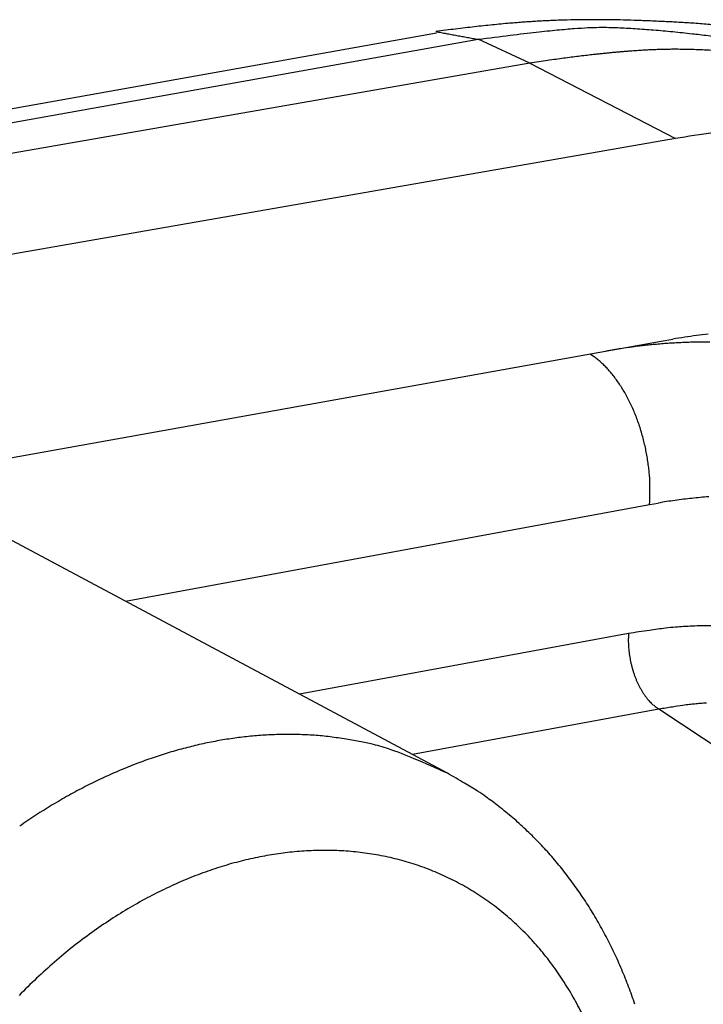
# Model space of a CAD drawing. Extents: x 0 to 17, y 0 to 11.
# Drawn here: x 10.9 to 11, y 6.7 to 6.8 of the extents above; entities that cross this region are included whole.
import ezdxf

# ---------------------------------------------------------------- set-up
doc = ezdxf.new("R2010")
doc.units = 0
doc.header["$MEASUREMENT"] = 0
doc.layers.add('GEOMETRY', color=7, linetype='Continuous')

msp = doc.modelspace()

# ---------------------------------------------------------------- linework, layer by layer
at = {"layer": 'GEOMETRY', "color": 7, "linetype": 'Continuous'}
for p, q in [((10.94010827525021, 6.835707166555824), (10.80623707525021, 6.811832766555824)), ((10.80871267525021, 6.810509966555825), (10.94550187525021, 6.834904766555825)), ((10.95221507525021, 6.831813966555826), (10.94550187525021, 6.834904766555825)), ((10.95221507525021, 6.831813966555826), (10.81391387525021, 6.807730366555825)), ((10.95221507525021, 6.831813966555826), (10.97115827525021, 6.822007566555826)), ((10.94151707525021, 6.739535166555825), (10.78154387525021, 6.825024766555826)), ((10.97115827525021, 6.822007566555826), (10.83242547525021, 6.797837966555823)), ((10.96929667525021, 6.795679166555823), (10.97082627525021, 6.795948766555824)), ((10.86983107525021, 6.777848366555824), (10.96929707525021, 6.795678766555824)), ((10.96005467525021, 6.794021966555823), (10.96048587525021, 6.793731566555824)), ((10.89967147525021, 6.761901566555824), (10.96779667525021, 6.774457566555824)), ((10.96779667525021, 6.774457966555824), (10.96889787525021, 6.774651966555824)), ((10.96505387525021, 6.757695566555824), (10.92229027525021, 6.749813966555825)), ((10.96505387525021, 6.757695966555824), (10.96503427525021, 6.757344366555825)), ((10.96901067525021, 6.747860366555825), (10.93698987525021, 6.741958766555825)), ((11.10928627525021, 6.654541166555825), (10.96901067525021, 6.747860366555825))]:
    msp.add_line(p, q, dxfattribs=at)
for centre, radius, start, end in [((11.00861426812437, 6.592054715532388), 0.232982941798839, 98.03582066733304, 99.25132481715909), ((10.98733759719336, 6.698012935794168), 0.09931792738114381, 98.67759642743849, 99.56969135710564), ((10.98718951573675, 6.698604439608175), 0.09871086939226505, 97.75046155729143, 98.644427944967), ((10.98694749670596, 6.700338837933278), 0.09695967688038676, 96.8402376447266, 97.7469697475859), ((10.9883803367287, 6.634912558555856), 0.1616278580947276, 98.65097975663087, 99.34195220470666), ((10.9736288205005, 6.73578282783267), 0.05968924946736784, 97.79049029902593, 99.2161007074387), ((10.97454369760414, 6.729522124039791), 0.06601620708799158, 97.00775666655544, 97.84064446623074), ((10.98970870457248, 6.583006399929937), 0.2133062848641559, 96.04965818497514, 96.24925439957353), ((10.97566846151039, 6.715934729149237), 0.07963855076884946, 95.49303930404879, 96.08369851425985), ((10.9745124089537, 6.731612211518598), 0.0639233571360523, 95.02415499651008, 95.80673534336619), ((10.97536746988468, 6.721440794155159), 0.07413058737966213, 94.33641249060624, 94.99401680730728), ((10.97570786674972, 6.715445072792338), 0.08013496390663867, 93.65808471801492, 94.25495445110047), ((10.97533823793733, 6.720701322104249), 0.07486584823451158, 92.99125348131243, 93.63243514892008), ((10.97531215113946, 6.72293263191685), 0.07263627348998292, 92.40046142319474, 93.06255058715625), ((10.97529498861435, 6.721945805686152), 0.07362153816934561, 91.70454607126244, 92.35494997139608), ((10.97532942019066, 6.721710991832557), 0.07385727739908654, 91.07926328165777, 91.72582656184849), ((10.9752677918528, 6.722498181289759), 0.0730690817689815, 90.39043518789833, 91.0425735776993), ((10.97528974760554, 6.723029454105832), 0.07253797541028843, 89.75503783800588, 90.41063658970259), ((10.95502423193225, 6.786039392450364), 0.00943393291269892, 51.33154125492079, 54.62425920173962), ((10.95413324107947, 6.784874110429191), 0.01090050620481229, 48.52427652158872, 51.501950988407), ((10.95333125357082, 6.78391093425536), 0.01215336774803401, 45.91747607023484, 48.69887863274766), ((10.95284173289846, 6.783404236459781), 0.01285790478582624, 43.18220556729631, 45.92133020709341), ((10.95213001981164, 6.782698670811333), 0.01385973291885571, 40.65740540225332, 43.29566347752621), ((10.95128674321812, 6.781948929785088), 0.01498795319988985, 38.19786297909394, 40.7313527901298), ((10.95036428768338, 6.781175855525404), 0.01619098801238995, 35.90595563341292, 38.32920842479031), ((10.94947440046501, 6.78052542424096), 0.01729322987122504, 33.57858240302939, 35.92237775246032), ((10.94847514579777, 6.779815321142936), 0.01851852183035447, 31.44610884132613, 33.6990582655941), ((10.94751707462467, 6.779219858869006), 0.01964653448152473, 29.29009669393412, 31.46997965754086), ((10.94648468603517, 6.77859556037208), 0.02085240001938491, 27.29648189316665, 29.3983749646223), ((10.94551127914398, 6.778099098003104), 0.02194508934520858, 25.24359013952987, 27.28285177557501), ((10.94455669108727, 6.77760328914872), 0.0230200005180269, 23.36944669319634, 25.34653267553261), ((10.94370548919751, 6.777231598946557), 0.02394880946674372, 21.45038031877722, 23.3779700984204), ((10.9428286505607, 6.776851820030274), 0.0249038185377154, 19.65207958207673, 21.52588321076811), ((10.94198399772684, 6.776565485644694), 0.02579557265010267, 17.79742333145004, 19.62007895262308), ((10.94151381055692, 6.776377421451704), 0.02630076418288154, 16.07768492550582, 17.8744330794093), ((10.94137507452997, 6.776351557935465), 0.02644123997520442, 14.25762460128713, 16.0482806160378), ((10.94050228780695, 6.776067279675715), 0.02735722299538867, 12.66115567458055, 14.38448001993061), ((10.93885046845028, 6.775699977779565), 0.02904938288544176, 11.04803603768923, 12.65389086875116), ((10.94060579466092, 6.776124129091906), 0.02724542464123436, 9.15868761336867, 10.87998073178816), ((10.94389890735533, 6.77668309089172), 0.02390534130150415, 7.112898300159532, 9.09236149060244), ((10.93953905710054, 6.775806797451761), 0.02834206309836404, 6.220019026607751, 7.779411831904347), ((10.90905335493671, 6.77237362233744), 0.05902037667129856, 5.653226767020252, 6.326745883579431), ((10.94422906574491, 6.776575652530842), 0.02361269218932723, 1.848120756903739, 3.914325038466528), ((10.94743150029175, 6.776668498645462), 0.02040893184810131, 358.3407927641461, 361.8775459217924), ((10.91790435506141, 6.776352496853825), 0.04992827714703624, 357.8253874990068, 359.6844989203931), ((10.98100755809876, 6.703652137281592), 0.07202349492132151, 94.41030078160047, 95.2805306128648), ((10.98158997794291, 6.699731550595936), 0.07598788191787151, 98.77515243932774, 99.61506447050627), ((10.9814015177108, 6.700603205073315), 0.07509769839764735, 97.88788660264865, 98.73450473900904), ((10.98129256192945, 6.701391976061183), 0.07430143780671822, 97.03544371771548, 97.88813505447696), ((10.98117840437348, 6.702102557661801), 0.07358222876978746, 96.15684171928756, 97.01499319901318), ((10.98109877281931, 6.702894851734071), 0.07278596433274008, 95.29716606914684, 96.16140869177494), ((10.98562995772984, 6.630769394636667), 0.1285835519394198, 97.98466115070532, 99.20812141930945), ((10.97514370353101, 6.711583607914429), 0.04710369533007178, 96.46711612284868, 99.00786579447147), ((10.97574882505734, 6.707189931161276), 0.05153768008957865, 95.09011546844744, 96.58540179652232), ((10.98183964739114, 6.594207817873624), 0.1646621865403413, 93.35156871908427, 93.71302044873951), ((10.97589835340543, 6.697193114128401), 0.06150575823212216, 92.36763254768736, 93.43508377252876), ((10.97585402731846, 6.709599695721678), 0.04911016892806015, 91.49416194853045, 92.91392967309369), ((10.9760055289486, 6.702200556560552), 0.05651075793044255, 90.25231147554123, 91.45210257954886), ((10.97758728418001, 6.756837931493157), 0.01256304845247898, 179.3376176552949, 181.032429149915), ((10.97638934630786, 6.756874428311802), 0.01136479127293897, 177.6301230372985, 179.4517860145466), ((10.97834979918743, 6.756855474907087), 0.01332575631585473, 181.0487734589187, 182.6852758730955), ((10.97836108235902, 6.75687313816619), 0.01333786559841952, 182.7587982714684, 184.4306056057546), ((10.97857900577823, 6.756876180889689), 0.01355537986276338, 184.3722703433528, 186.0479910227502), ((10.97882042799285, 6.756917125431544), 0.01379978075514642, 186.1114328047461, 187.786228435916), ((10.9790356954033, 6.756928776905221), 0.01401465308108662, 187.7141937008012, 189.3861332667095), ((10.97904163683283, 6.756952026489694), 0.01402432388176175, 189.4758881093021, 191.1635791805403), ((10.97907124537636, 6.756963129146582), 0.01405552272595847, 191.184613530808, 192.8818741025267), ((10.9789669856195, 6.756950093533096), 0.01395098479889071, 192.9251460844629, 194.6420668871103), ((10.97884213856157, 6.756907994793799), 0.0138195536279331, 194.6040368424925, 196.3386194886179), ((10.9786143425304, 6.756867231675297), 0.01358951264828901, 196.4438771569384, 198.2052628824923), ((10.97833873574072, 6.756775802570871), 0.01329913735015635, 198.2020455054771, 199.9929541333549), ((10.97795721716945, 6.756660525107545), 0.01290121617786624, 200.0911592999307, 201.9199254948892), ((10.9775787020845, 6.756509533897944), 0.01249369874575358, 201.9255575504402, 203.7909481517387), ((10.97719125855721, 6.756352062473229), 0.01207566092637762, 203.8488574602666, 205.7493799661231), ((10.9766507046653, 6.756106241482213), 0.01148199692602182, 205.8163670411401, 207.7820905756491), ((10.97599515268079, 6.755787320153301), 0.01075338557734421, 207.9067760166635, 209.9597762230103), ((10.97565910125774, 6.755593291881238), 0.01036534247678533, 209.9582278125808, 212.0321440269063), ((10.97560407966172, 6.755570134214322), 0.01030641959809085, 212.0852416463458, 214.1052833163679), ((10.97450623436727, 6.754885010724982), 0.009013364322509659, 214.4122560981999, 216.6780494607602), ((10.97314352178094, 6.753907597756662), 0.007336698019433579, 216.912982868148, 219.6511407224328), ((10.97385728027166, 6.754331264299557), 0.008157622675215817, 218.7432479773413, 221.0131766130727), ((10.9799944888373, 6.75963735173328), 0.01627055134785031, 220.92978238365, 221.938718561222), ((10.97221630185728, 6.753072028539952), 0.00610495018648642, 224.8940540345239, 228.0729839375882), ((10.9791874103267, 6.691999194543259), 0.05680216944365976, 94.84540254760752, 95.59900134171197), ((10.97856642379303, 6.703321539469789), 0.04546908807209689, 94.27085321519766, 95.27082066707008), ((10.97129437458334, 6.752063762442547), 0.004738802849667032, 228.2205401051926, 234.0910984917053), ((10.97512260654163, 6.756673532897641), 0.01072509231100943, 231.9694516427149, 235.2586899323006), ((10.98874171198277, 6.632757648980807), 0.1167816312769086, 98.85436778647751, 99.72716378984289), ((10.97791068930579, 6.705755699802563), 0.04298968503052342, 97.76131892964483, 99.56631459968419), ((10.97857916925168, 6.701469047576779), 0.04732741783533495, 96.80382821202008, 97.86235539865562), ((10.98836886256533, 6.597627965058306), 0.1516189727961156, 95.57264981117387, 95.8283120447592), ((10.92187403281446, 6.687570855036752), 0.05709553416882011, 100.6463097225802, 102.7435383465005), ((10.92148667036136, 6.689531234071174), 0.05509733996137237, 98.47612203005728, 100.6270478167631), ((10.92132119234655, 6.690167742489354), 0.05444343769371589, 96.22695315880914, 98.4026114672822), ((10.92114871115098, 6.691203590292262), 0.05339502553853973, 93.94082624082758, 96.16352676735967), ((10.92081617585458, 6.694225668958154), 0.05035739131364371, 91.4395613080641, 93.79968056843273), ((10.9208958106125, 6.694302634776625), 0.05028251652589503, 89.17719555115087, 91.53247795537145), ((10.92077731306267, 6.692139367468849), 0.05244733527446491, 86.83624527192225, 89.08169352186731), ((10.92072958043611, 6.697730070485369), 0.04686914117029256, 83.85108015214767, 86.40078748696473), ((10.92147500715426, 6.705731003240742), 0.0388345669117847, 80.5339315265435, 83.68013366692679), ((10.92102819210481, 6.696883595091538), 0.0476457847503019, 79.34032012214261, 81.75380988313027), ((10.90565451177597, 6.613625210972888), 0.1323114672671472, 78.67922577572143, 79.46691725865409), ((10.92269865468117, 6.684489551361378), 0.06028350025049367, 104.8900811843611, 106.9602393319316), ((10.92223719707113, 6.686296659583507), 0.05841849789245301, 102.8152795825368, 104.9081298455341), ((10.92203256495502, 6.706853017958602), 0.03774910381143096, 71.74543348863163, 75.27524450643227), ((10.92366799734846, 6.711506776264953), 0.03281740638874069, 65.65124984635331, 71.9119694711381), ((10.92405018586827, 6.680599579924593), 0.06439936587523759, 109.0774853126744, 111.0911738769879), ((10.92335426256312, 6.682673056972453), 0.06221231261901908, 107.0497650504868, 109.0959115796473), ((10.90451502545149, 6.659832361954214), 0.08787671630174879, 65.0968335015235, 68.16582315117996), ((10.92571787217964, 6.676775321363933), 0.06856913497622907, 113.169585644364, 115.1319391969537), ((10.92484068709786, 6.678821981305409), 0.06634241784734969, 111.1756984205841, 113.1685763185632), ((10.92668795502765, 6.67493378303282), 0.07064840254237092, 115.2099072304612, 117.1482576754211), ((10.89508680758761, 6.657326267348884), 0.09441794104220028, 58.96952987278417, 60.54304503834749), ((10.92773980888012, 6.672855953832377), 0.07297727098411928, 117.1387324278392, 119.0461958841437), ((10.92627795967839, 6.707640888335959), 0.03523370483754407, 57.03825827745635, 60.25530101573301), ((10.92376196781812, 6.703623829363425), 0.03997312181245787, 55.30622785712567, 57.14517850400097), ((10.92886367622426, 6.671046828133318), 0.07510458657382209, 119.1256573924463, 121.0089710002768), ((10.86588808880187, 6.627231666737812), 0.1357864426970734, 53.15313719161155, 53.57486044434555), ((10.91766819402128, 6.696247362212123), 0.04950586065729515, 51.93060029156422, 53.21025793055307), ((10.9300531373939, 6.669062104529381), 0.07741844415542073, 121.0067483256788, 122.8604683387882), ((10.92383490030229, 6.703373818748659), 0.04009561307976335, 50.90655162368299, 52.58872387413295), ((10.91917594461817, 6.697727964552094), 0.04741537497559717, 49.44768485410268, 50.83924587331703), ((10.93129785055912, 6.66732078963207), 0.07955657789743187, 122.933008208273, 124.7624330106425), ((10.91596342593365, 6.694283068371128), 0.05212183277301566, 47.97967871391081, 49.22646751914555), ((10.91780492783918, 6.696349911101071), 0.04935367174170227, 46.63537148868577, 47.96172283047378), ((10.91838690428673, 6.696876915772867), 0.04857097100028657, 45.35307027901931, 46.70760527563647), ((10.91730348477513, 6.695840449679327), 0.05006974141912429, 43.99006139838013, 45.30450821825794), ((10.92553295964412, 6.687564916882094), 0.04194712759457739, 94.03697126358169, 97.36925674252242), ((10.92557224330638, 6.689120353337518), 0.04039858964631671, 90.7834269667572, 94.24785191292945), ((10.92556838743108, 6.690429862174588), 0.03908915302467708, 87.22466633350606, 90.80402009285022), ((10.92573001485087, 6.691461478459225), 0.03805108411148514, 83.71643513176876, 87.39253950762648), ((10.9166531155224, 6.695223829541204), 0.05096592029995047, 42.68945412720635, 43.98098958675063), ((10.91642306697663, 6.695064505928178), 0.05124305508344789, 41.35800879000162, 42.64599355919697), ((10.92653748815788, 6.681482459581378), 0.04811771629055653, 103.4730058723181, 106.5012954485036), ((10.92595194941764, 6.684027171292265), 0.04550661856707374, 100.390346033037, 103.5025444262104), ((10.92579388126585, 6.685370068974608), 0.04415731891427745, 97.33973467440757, 100.5028686344362), ((10.92585136895352, 6.692534521658876), 0.03697120536366987, 79.93874176533316, 83.72136538964874), ((10.92607310439778, 6.69324530061346), 0.03623274202554865, 76.22792479080306, 80.08762647639985), ((10.92619513256537, 6.693830040773218), 0.03563576886170405, 72.26777736843546, 76.19466967180742), ((10.91611169172834, 6.69477786725467), 0.05166617273682666, 40.08825291032786, 41.36843834157594), ((10.92794003913263, 6.676847557750738), 0.05296488475166797, 109.3611112212192, 112.2680982449866), ((10.92739443100357, 6.678226769524787), 0.05148282196640139, 106.3865673033676, 109.2971017394949), ((10.92636208760397, 6.694114886075528), 0.0353136811157739, 68.41962218010133, 72.38503103606433), ((10.9263760326667, 6.694274266953738), 0.0351603729982027, 64.35527626076649, 68.34522690143801), ((10.91558119098991, 6.694397504148606), 0.05231699985837038, 38.76632534326647, 40.03280822428849), ((10.91512862684029, 6.694009719561214), 0.05291267993239627, 37.53201117115405, 38.78688508677072), ((10.92869768034397, 6.67475387774082), 0.05518959826254821, 112.1723337987527, 115.0330780754727), ((10.92636525418418, 6.694151778053877), 0.03527548750983873, 60.43925651708427, 64.42559792924501), ((10.91465165068414, 6.693690048131257), 0.05348568642065546, 36.24749743314797, 37.49229785856762), ((10.92973075507538, 6.672559658277717), 0.05761483796484645, 115.04060249219, 117.8500270012759), ((10.92613494286038, 6.693907467115762), 0.03560170987669933, 56.34733776299365, 60.31082572259299), ((10.91419720345398, 6.693365933954929), 0.0540438255919836, 35.00487643636837, 36.23974277482501), ((10.91371193905966, 6.693064133220071), 0.05461444294372149, 33.74757061495915, 34.9721823125401), ((10.93091656345473, 6.670118831972742), 0.06032698238614743, 117.7628459418824, 120.5066473106937), ((10.92584571028862, 6.693425863617854), 0.03616289218251895, 52.47125458341225, 56.38872678238939), ((10.9132292496125, 6.692714654128878), 0.055209948340252, 32.55591682826953, 33.77085695138197), ((10.93210890373951, 6.668106557687441), 0.06266597597773704, 120.511929611223, 123.2107576136956), ((10.92527382325053, 6.692859409759238), 0.03696064671067231, 48.45199095428131, 52.30310116310089), ((10.91270558123836, 6.692463343875888), 0.05578661053812853, 31.27838143298831, 32.48404709482509), ((10.93345050013439, 6.665889704330423), 0.06525561592580366, 123.130196035881, 125.7714814476591), ((10.92461081057666, 6.692126582605079), 0.03794883750268115, 44.66596619208921, 48.43666155380927), ((10.91223486271616, 6.692139049702623), 0.05635729435897738, 30.11495871850837, 31.31169111364597), ((10.91172514552597, 6.691895897050378), 0.05692022685422596, 28.88106084201672, 30.06924734463414), ((10.91125006959661, 6.691616771879337), 0.05747103228871238, 27.71603814347891, 28.89596567993209), ((10.93480160262157, 6.664028005192674), 0.06755590729967716, 125.7782325968203, 128.374816408095), ((10.92363408084756, 6.691345986994349), 0.03919246200300128, 40.80157851834678, 44.47381115312903), ((10.91072559994538, 6.691404792459462), 0.05803394287141943, 26.48825794115157, 27.66048595265633), ((10.93636528869855, 6.661862896961894), 0.07022412033877372, 128.278353536776, 130.8132867957674), ((10.92254770810884, 6.690452396558772), 0.04059874405875075, 37.18867085191317, 40.75436655406227), ((10.91025339654583, 6.691134326110124), 0.05857721742671543, 25.35432985147125, 26.51903445805965), ((10.90973919581645, 6.690953692979452), 0.05911926599390271, 24.14128179979951, 25.29913210492449), ((10.93806097705238, 6.659921027739527), 0.07280210818256048, 130.8244406619191, 133.3005189389571), ((10.92107497120331, 6.689527449199619), 0.04233135344365366, 33.54071408483347, 36.98114442072585), ((10.90929522922918, 6.690732133198171), 0.05961502201142852, 23.01001172890706, 24.16108526119047), ((10.90879682027687, 6.69056338695024), 0.06013975036251876, 21.82730757693669, 22.97237599759202), ((10.93923707521747, 6.658573933704602), 0.07458910656140849, 133.2483262280868, 135.6919918916946), ((10.91966716564884, 6.688658198637659), 0.04398506892676671, 30.14214257680926, 33.47123323039077), ((10.90834747050737, 6.690351302884659), 0.06063574804355973, 20.71641758208513, 21.85547236413867), ((10.90787389678288, 6.690234511264379), 0.06112004376537529, 19.52781323587735, 20.66178119453671), ((10.91799734382369, 6.687872727102878), 0.04582380009933616, 26.7309847154759, 29.94304393066612), ((10.90745962756536, 6.690070150714488), 0.06156542601843206, 18.41446570827359, 19.54310469341286)]:
    msp.add_arc(centre, radius, start, end, dxfattribs=at)
for points, weights, knots in [([(11.00144147525021, 6.831072366555825), (10.99373176853829, 6.833482049342056), (10.98578625772171, 6.835380869589157), (10.97765267525021, 6.836751166555826), (10.95996236449892, 6.837831674788253), (10.95151457268686, 6.837432887233147), (10.94000187525021, 6.835908766555825)], [1, 0.9999864682836156, 0.9999867446809906, 1, 0.9999860595175399, 0.9999782078077262, 1], [0, 0, 0, 0, 0.1459905904651632, 0.2690574113816031, 0.3932235969716324, 1, 1, 1, 1]), ([(10.94550187525021, 6.834904766555825), (10.95793917135377, 6.836524492676405), (10.97020723965691, 6.836645476619537), (10.98906110583001, 6.833569217520839), (11.00144147525021, 6.831072366555825)], [1, 0.9999974288324608, 0.9999969242661793, 0.9999964125265814, 1], [0, 0, 0, 0, 0.2265105335276075, 1, 1, 1, 1]), ([(11.01220587525021, 6.824011566555823), (11.00742421471653, 6.826303111928301), (11.0025036167881, 6.82829472579672), (10.99745267525021, 6.829977166555825), (10.99228054490393, 6.83134558367386), (10.98699819519976, 6.832397467737861), (10.97683637830018, 6.833512788212547), (10.97130067525021, 6.833648766555825), (10.96570002908872, 6.833470237146082), (10.96002429246488, 6.832977614796263), (10.95221507525021, 6.831813966555826)], [1, 0.9999888013402761, 0.9999885529781545, 1, 0.9999887676657554, 0.9999891514800422, 0.9999899335678424, 1, 0.9999913090809378, 0.9999881460175224, 1], [0, 0, 0, 0, 0.09682473120759766, 0.1776048207369447, 0.258613234398265, 0.3563181641205369, 0.4383137916274735, 0.6043431195591736, 0.6885978449468936, 1, 1, 1, 1])]:
    msp.add_rational_spline(points, weights, degree=3, knots=knots, dxfattribs=at)
msp.add_open_spline([(10.94000187525021, 6.835908766555825), (10.94550187525021, 6.834904766555825)], degree=1, dxfattribs=at)

doc.saveas('drawing.dxf')
